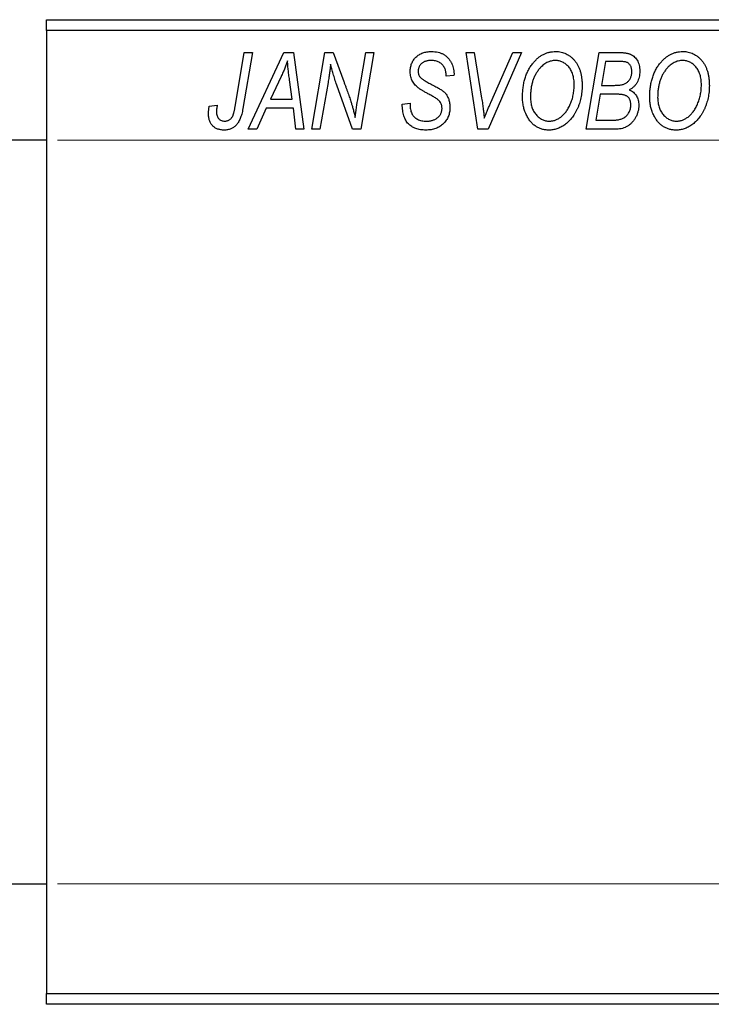
# Model space of a CAD drawing. Units: millimetres. Extents: x -479 to 635, y -180 to 415.
# Drawn here: x -366 to -302, y 266 to 356 of the extents above; entities that cross this region are included whole.
import ezdxf

# ---------------------------------------------------------------- set-up
doc = ezdxf.new("R2010")
doc.units = ezdxf.units.MM
doc.styles.add('SLDTEXTSTYLE0', font='TXT', dxfattribs={"width": 0.75})
doc.dimstyles.new('SLDDIMSTYLE1', dxfattribs={"dimtxt": 3.5, "dimasz": 3.302, "dimexe": 0, "dimexo": 0.0625, "dimgap": 0.875, "dimtad": 1, "dimdec": 0, "dimlfac": 0.5, "dimrnd": 1e-09, "dimzin": 12, "dimdsep": 46, "dimtxsty": 'SLDTEXTSTYLE0', "dimsah": 1, "dimcen": 0.09, "dimadec": 0, "dimazin": 3, "dimtfac": 1, "dimtdec": 0, "dimtofl": 0, "dimtmove": 0, "dimatfit": 3, "dimfxl": 1, "dimfrac": 2, "dimtolj": 1, "dimtzin": 12, "dimarcsym": 0})

# ---------------------------------------------------------------- blocks, each defined once
blk = doc.blocks.new('_D_1')
at = {"color": 7, "linetype": 'Continuous', "lineweight": 0}
for p, q in [((-362.063, 345.381), (56.096, 345.381)), ((55.096, 345.381), (55.096, 277.381)), ((-362.063, 277.381), (56.096, 277.381))]:
    blk.add_line(p, q, dxfattribs=at)
at = {"color": 7, "linetype": 'Continuous', "lineweight": 18}
for points in [[(55.096, 345.381), (54.588, 342.079), (55.604, 342.079)], [(55.096, 277.381), (55.604, 280.683), (54.588, 280.683)]]:
    blk.add_solid(points, dxfattribs=at)
at = {"color": 7, "linetype": 'Continuous', "lineweight": 18, "char_height": 3.5, "attachment_point": 1, "rotation": 90, "style": 'SLDTEXTSTYLE0'}
for s, insert in [('34', (50.531, 312.274)), ('%%c', (50.585, 306.996))]:
    blk.add_mtext(s, dxfattribs=dict(at, insert=insert))

msp = doc.modelspace()

# ---------------------------------------------------------------- linework, layer by layer
at = {"color": 7, "linetype": 'Continuous', "lineweight": 25}
for p, q in [((-363.063, 356.381), (-267.063, 356.381)), ((-363.063, 355.381), (-363.063, 356.381)), ((-267.063, 355.381), (-363.063, 355.381)), ((-363.063, 355.381), (-363.063, 267.381)), ((-345.81, 348.425), (-344.97, 353.381)), ((-344.233, 353.381), (-345.1, 348.25)), ((-344.97, 353.381), (-344.233, 353.381)), ((-344.612, 346.381), (-341.361, 353.381)), ((-341.361, 353.381), (-340.472, 353.381)), ((-340.472, 353.381), (-339.513, 346.381)), ((-338.79, 346.381), (-337.594, 353.381)), ((-337.594, 353.381), (-336.827, 353.381)), ((-336.827, 353.381), (-335.874, 350.743)), ((-334.561, 349.279), (-333.85, 353.381)), ((-333.111, 353.381), (-334.296, 346.381)), ((-333.85, 353.381), (-333.111, 353.381)), ((-324.669, 353.381), (-323.935, 353.381)), ((-323.598, 346.381), (-324.669, 353.381)), ((-323.935, 353.381), (-323.26, 349.212)), ((-319.611, 353.381), (-322.669, 346.381)), ((-322.425, 348.803), (-320.395, 353.381)), ((-320.395, 353.381), (-319.611, 353.381)), ((-313.699, 346.381), (-312.516, 353.381)), ((-312.516, 353.381), (-310.725, 353.381)), ((-311.918, 352.563), (-312.286, 350.381)), ((-310.671, 352.563), (-311.918, 352.563)), ((-341.598, 351.185), (-342.565, 349.108)), ((-326.517, 351.218), (-326.513, 351.378)), ((-325.79, 351.29), (-326.517, 351.218)), ((-325.786, 351.444), (-325.79, 351.29)), ((-340.581, 349.108), (-340.833, 350.87)), ((-337.306, 350.652), (-338.054, 346.381)), ((-335.063, 346.381), (-336.519, 350.405)), ((-312.286, 350.381), (-311.102, 350.381)), ((-312.425, 349.563), (-312.824, 347.199)), ((-310.882, 349.563), (-312.425, 349.563)), ((-348.181, 348.472), (-347.45, 348.563)), ((-342.565, 349.108), (-340.581, 349.108)), ((-330.517, 348.659), (-329.79, 348.745)), ((-329.79, 348.745), (-329.796, 348.519)), ((-342.965, 348.29), (-343.824, 346.381)), ((-340.479, 348.29), (-342.965, 348.29)), ((-340.244, 346.381), (-340.479, 348.29)), ((-312.824, 347.199), (-311.46, 347.199)), ((-343.824, 346.381), (-344.612, 346.381)), ((-339.513, 346.381), (-340.244, 346.381)), ((-338.054, 346.381), (-338.79, 346.381)), ((-334.296, 346.381), (-335.063, 346.381)), ((-322.669, 346.381), (-323.598, 346.381)), ((-310.895, 346.381), (-313.699, 346.381)), ((-363.063, 345.381), (-386.063, 345.381)), ((-386.063, 277.381), (-363.063, 277.381)), ((-363.063, 267.381), (-267.063, 267.381)), ((-363.063, 266.381), (-363.063, 267.381)), ((-267.063, 266.381), (-363.063, 266.381))]:
    msp.add_line(p, q, dxfattribs=at)
for points, knots in [([(-329.79, 351.614), (-329.788, 351.682), (-329.785, 351.815), (-329.761, 352.01), (-329.719, 352.194), (-329.663, 352.369), (-329.588, 352.533), (-329.497, 352.687), (-329.389, 352.83), (-329.268, 352.963), (-329.131, 353.083), (-328.981, 353.187), (-328.819, 353.275), (-328.645, 353.349), (-328.459, 353.403), (-328.26, 353.443), (-328.05, 353.467), (-327.905, 353.47), (-327.831, 353.472)], [0, 0, 0, 0, 0.066693, 0.131022, 0.192633, 0.25246, 0.311271, 0.36977, 0.428017, 0.487385, 0.546826, 0.606416, 0.666886, 0.728073, 0.791764, 0.857836, 0.927254, 1, 1, 1, 1]), ([(-327.831, 353.472), (-327.73, 353.469), (-327.534, 353.464), (-327.252, 353.417), (-326.993, 353.337), (-326.755, 353.227), (-326.542, 353.085), (-326.351, 352.913), (-326.185, 352.711), (-326.043, 352.485), (-325.929, 352.239), (-325.845, 351.982), (-325.796, 351.715), (-325.789, 351.535), (-325.786, 351.444)], [0, 0, 0, 0, 0.093705, 0.181461, 0.264701, 0.344698, 0.423293, 0.501994, 0.581872, 0.665001, 0.749324, 0.83241, 0.915482, 1, 1, 1, 1]), ([(-318.558, 352.415), (-318.487, 352.499), (-318.348, 352.663), (-318.115, 352.878), (-317.872, 353.062), (-317.617, 353.212), (-317.349, 353.328), (-317.069, 353.411), (-316.779, 353.462), (-316.58, 353.469), (-316.48, 353.472)], [0, 0, 0, 0, 0.136649, 0.267317, 0.392462, 0.514504, 0.634349, 0.753991, 0.875713, 1, 1, 1, 1]), ([(-316.48, 353.472), (-316.396, 353.47), (-316.23, 353.465), (-315.986, 353.426), (-315.754, 353.36), (-315.531, 353.27), (-315.321, 353.152), (-315.118, 353.011), (-314.93, 352.841), (-314.751, 352.649), (-314.589, 352.433), (-314.448, 352.195), (-314.328, 351.937), (-314.23, 351.66), (-314.156, 351.361), (-314.102, 351.044), (-314.069, 350.706), (-314.065, 350.474), (-314.063, 350.355)], [0, 0, 0, 0, 0.057263, 0.112568, 0.166985, 0.220742, 0.275104, 0.330458, 0.387584, 0.447151, 0.508197, 0.570573, 0.634393, 0.700852, 0.770128, 0.84281, 0.919314, 1, 1, 1, 1]), ([(-310.725, 353.381), (-310.672, 353.381), (-310.57, 353.381), (-310.423, 353.375), (-310.286, 353.365), (-310.16, 353.352), (-310.043, 353.337), (-309.937, 353.317), (-309.842, 353.293), (-309.783, 353.274), (-309.754, 353.265)], [0, 0, 0, 0, 0.160667, 0.311308, 0.450626, 0.580101, 0.699851, 0.808858, 0.908906, 1, 1, 1, 1]), ([(-309.754, 353.265), (-309.681, 353.234), (-309.536, 353.175), (-309.343, 353.043), (-309.174, 352.885), (-309.034, 352.695), (-308.925, 352.476), (-308.845, 352.233), (-308.798, 351.964), (-308.793, 351.777), (-308.79, 351.679)], [0, 0, 0, 0, 0.119928, 0.235269, 0.350507, 0.46798, 0.589731, 0.717624, 0.853308, 1, 1, 1, 1]), ([(-306.922, 352.415), (-306.851, 352.499), (-306.712, 352.663), (-306.478, 352.878), (-306.236, 353.062), (-305.98, 353.212), (-305.713, 353.328), (-305.433, 353.411), (-305.142, 353.462), (-304.944, 353.469), (-304.844, 353.472)], [0, 0, 0, 0, 0.136649, 0.267317, 0.392462, 0.514504, 0.634349, 0.753991, 0.875713, 1, 1, 1, 1]), ([(-304.844, 353.472), (-304.759, 353.47), (-304.594, 353.465), (-304.35, 353.426), (-304.118, 353.36), (-303.895, 353.27), (-303.684, 353.152), (-303.482, 353.011), (-303.293, 352.841), (-303.115, 352.649), (-302.952, 352.433), (-302.812, 352.195), (-302.692, 351.937), (-302.594, 351.66), (-302.519, 351.361), (-302.466, 351.044), (-302.433, 350.706), (-302.428, 350.474), (-302.426, 350.355)], [0, 0, 0, 0, 0.057263, 0.112568, 0.166985, 0.220742, 0.275104, 0.330458, 0.387584, 0.447151, 0.508197, 0.570573, 0.634393, 0.700852, 0.770128, 0.84281, 0.919314, 1, 1, 1, 1]), ([(-341.017, 352.615), (-341.053, 352.51), (-341.128, 352.288), (-341.263, 351.945), (-341.421, 351.574), (-341.537, 351.318), (-341.598, 351.185)], [0, 0, 0, 0, 0.2160703, 0.4547989, 0.7156038, 1, 1, 1, 1]), ([(-340.833, 350.87), (-340.845, 350.955), (-340.868, 351.121), (-340.899, 351.366), (-340.928, 351.6), (-340.952, 351.824), (-340.973, 352.037), (-340.992, 352.239), (-341.006, 352.431), (-341.014, 352.555), (-341.017, 352.615)], [0, 0, 0, 0, 0.147004, 0.287272, 0.421721, 0.549464, 0.671407, 0.78756, 0.897063, 1, 1, 1, 1]), ([(-337.08, 352.311), (-337.09, 352.192), (-337.113, 351.939), (-337.162, 351.542), (-337.226, 351.109), (-337.278, 350.809), (-337.306, 350.652)], [0, 0, 0, 0, 0.215514, 0.454705, 0.715314, 1, 1, 1, 1]), ([(-336.519, 350.405), (-336.575, 350.581), (-336.685, 350.921), (-336.836, 351.414), (-336.968, 351.873), (-337.043, 352.17), (-337.08, 352.311)], [0, 0, 0, 0, 0.279135, 0.538445, 0.779157, 1, 1, 1, 1]), ([(-327.855, 352.654), (-327.902, 352.653), (-327.992, 352.652), (-328.123, 352.639), (-328.246, 352.617), (-328.362, 352.588), (-328.47, 352.55), (-328.569, 352.501), (-328.661, 352.445), (-328.745, 352.381), (-328.821, 352.311), (-328.885, 352.233), (-328.941, 352.151), (-328.984, 352.062), (-329.021, 351.969), (-329.044, 351.87), (-329.061, 351.766), (-329.062, 351.695), (-329.063, 351.658)], [0, 0, 0, 0, 0.078874, 0.153238, 0.223467, 0.291561, 0.355687, 0.41829, 0.478582, 0.538275, 0.596891, 0.653438, 0.709664, 0.765428, 0.821453, 0.878621, 0.938009, 1, 1, 1, 1]), ([(-326.513, 351.378), (-326.515, 351.435), (-326.518, 351.548), (-326.551, 351.714), (-326.602, 351.875), (-326.675, 352.027), (-326.764, 352.17), (-326.876, 352.294), (-327.003, 352.404), (-327.148, 352.495), (-327.308, 352.565), (-327.481, 352.617), (-327.664, 352.649), (-327.791, 352.652), (-327.855, 352.654)], [0, 0, 0, 0, 0.08218, 0.1629, 0.243329, 0.324985, 0.406155, 0.485584, 0.565597, 0.647922, 0.731777, 0.81743, 0.906898, 1, 1, 1, 1]), ([(-319.517, 349.317), (-319.514, 349.473), (-319.508, 349.776), (-319.464, 350.221), (-319.389, 350.644), (-319.284, 351.044), (-319.149, 351.422), (-318.984, 351.777), (-318.79, 352.111), (-318.635, 352.314), (-318.558, 352.415)], [0, 0, 0, 0, 0.140975, 0.275659, 0.405254, 0.529661, 0.650589, 0.768587, 0.884694, 1, 1, 1, 1]), ([(-316.504, 352.654), (-316.572, 352.651), (-316.707, 352.646), (-316.907, 352.609), (-317.101, 352.548), (-317.29, 352.461), (-317.474, 352.351), (-317.652, 352.217), (-317.825, 352.058), (-317.931, 351.938), (-317.986, 351.877)], [0, 0, 0, 0, 0.117728, 0.233769, 0.350965, 0.4701, 0.593538, 0.722044, 0.856958, 1, 1, 1, 1]), ([(-314.79, 350.432), (-314.792, 350.516), (-314.795, 350.68), (-314.817, 350.918), (-314.858, 351.143), (-314.911, 351.354), (-314.982, 351.552), (-315.069, 351.736), (-315.17, 351.907), (-315.288, 352.061), (-315.417, 352.199), (-315.552, 352.321), (-315.694, 352.424), (-315.844, 352.507), (-315.999, 352.573), (-316.162, 352.62), (-316.331, 352.648), (-316.446, 352.652), (-316.504, 352.654)], [0, 0, 0, 0, 0.080233, 0.156686, 0.228935, 0.298158, 0.36508, 0.429725, 0.492502, 0.554569, 0.615156, 0.672906, 0.72873, 0.782677, 0.836275, 0.890041, 0.944187, 1, 1, 1, 1]), ([(-309.517, 351.65), (-309.519, 351.699), (-309.523, 351.796), (-309.544, 351.935), (-309.585, 352.061), (-309.639, 352.176), (-309.709, 352.275), (-309.783, 352.361), (-309.87, 352.428), (-309.968, 352.484), (-310.093, 352.52), (-310.251, 352.546), (-310.448, 352.56), (-310.592, 352.562), (-310.671, 352.563)], [0, 0, 0, 0, 0.087384, 0.169067, 0.245795, 0.32049, 0.391012, 0.456907, 0.520234, 0.58197, 0.653444, 0.747012, 0.862036, 1, 1, 1, 1]), ([(-307.881, 349.317), (-307.878, 349.473), (-307.872, 349.776), (-307.827, 350.221), (-307.753, 350.644), (-307.647, 351.044), (-307.513, 351.422), (-307.347, 351.777), (-307.154, 352.111), (-306.999, 352.314), (-306.922, 352.415)], [0, 0, 0, 0, 0.140975, 0.275659, 0.405254, 0.529661, 0.650589, 0.768587, 0.884694, 1, 1, 1, 1]), ([(-304.868, 352.654), (-304.936, 352.651), (-305.071, 352.646), (-305.27, 352.609), (-305.464, 352.548), (-305.653, 352.461), (-305.837, 352.351), (-306.015, 352.217), (-306.188, 352.058), (-306.295, 351.938), (-306.35, 351.877)], [0, 0, 0, 0, 0.117728, 0.233769, 0.350965, 0.4701, 0.593538, 0.722044, 0.856958, 1, 1, 1, 1]), ([(-303.154, 350.432), (-303.155, 350.516), (-303.159, 350.68), (-303.181, 350.918), (-303.222, 351.143), (-303.274, 351.354), (-303.346, 351.552), (-303.433, 351.736), (-303.533, 351.907), (-303.652, 352.061), (-303.78, 352.199), (-303.916, 352.321), (-304.058, 352.424), (-304.207, 352.507), (-304.363, 352.573), (-304.525, 352.62), (-304.695, 352.648), (-304.81, 352.652), (-304.868, 352.654)], [0, 0, 0, 0, 0.080233, 0.156686, 0.228935, 0.298158, 0.36508, 0.429725, 0.492502, 0.554569, 0.615156, 0.672906, 0.72873, 0.782677, 0.836275, 0.890041, 0.944187, 1, 1, 1, 1]), ([(-328.966, 350.084), (-329.033, 350.135), (-329.163, 350.234), (-329.333, 350.402), (-329.476, 350.577), (-329.592, 350.762), (-329.68, 350.957), (-329.746, 351.164), (-329.782, 351.385), (-329.787, 351.537), (-329.79, 351.614)], [0, 0, 0, 0, 0.139518, 0.270409, 0.394742, 0.513131, 0.630361, 0.748691, 0.87196, 1, 1, 1, 1]), ([(-329.063, 351.658), (-329.062, 351.625), (-329.06, 351.561), (-329.047, 351.468), (-329.026, 351.38), (-328.996, 351.299), (-328.958, 351.223), (-328.911, 351.153), (-328.854, 351.089), (-328.812, 351.052), (-328.79, 351.033)], [0, 0, 0, 0, 0.138833, 0.272733, 0.399006, 0.521115, 0.640682, 0.759436, 0.877627, 1, 1, 1, 1]), ([(-328.79, 351.033), (-328.764, 351.013), (-328.705, 350.968), (-328.603, 350.9), (-328.479, 350.824), (-328.334, 350.737), (-328.167, 350.641), (-327.976, 350.538), (-327.763, 350.424), (-327.614, 350.345), (-327.536, 350.304)], [0, 0, 0, 0, 0.0684754, 0.1523118, 0.2524779, 0.3687381, 0.5019629, 0.6512337, 0.8175311, 1, 1, 1, 1]), ([(-317.986, 351.877), (-318.051, 351.795), (-318.181, 351.63), (-318.344, 351.357), (-318.482, 351.063), (-318.596, 350.749), (-318.681, 350.412), (-318.746, 350.055), (-318.783, 349.676), (-318.787, 349.416), (-318.79, 349.283)], [0, 0, 0, 0, 0.113035, 0.226833, 0.343503, 0.463933, 0.588336, 0.718997, 0.855944, 1, 1, 1, 1]), ([(-309.919, 350.671), (-309.887, 350.702), (-309.824, 350.765), (-309.741, 350.869), (-309.673, 350.981), (-309.616, 351.1), (-309.571, 351.227), (-309.541, 351.361), (-309.52, 351.503), (-309.518, 351.6), (-309.517, 351.65)], [0, 0, 0, 0, 0.123467, 0.244945, 0.364273, 0.485492, 0.607054, 0.732837, 0.864398, 1, 1, 1, 1]), ([(-308.79, 351.679), (-308.793, 351.583), (-308.798, 351.395), (-308.845, 351.124), (-308.919, 350.871), (-309.027, 350.64), (-309.163, 350.43), (-309.332, 350.248), (-309.529, 350.091), (-309.678, 350.012), (-309.754, 349.972)], [0, 0, 0, 0, 0.139737, 0.27085, 0.396572, 0.518678, 0.638194, 0.756304, 0.875627, 1, 1, 1, 1]), ([(-306.35, 351.877), (-306.414, 351.795), (-306.544, 351.63), (-306.708, 351.357), (-306.845, 351.063), (-306.96, 350.749), (-307.045, 350.412), (-307.11, 350.055), (-307.146, 349.676), (-307.151, 349.416), (-307.154, 349.283)], [0, 0, 0, 0, 0.113035, 0.226833, 0.343503, 0.463933, 0.588336, 0.718997, 0.855944, 1, 1, 1, 1]), ([(-335.874, 350.743), (-335.839, 350.649), (-335.77, 350.465), (-335.67, 350.194), (-335.579, 349.934), (-335.489, 349.688), (-335.409, 349.452), (-335.332, 349.228), (-335.262, 349.016), (-335.219, 348.878), (-335.198, 348.811)], [0, 0, 0, 0, 0.147332, 0.288495, 0.422604, 0.550785, 0.67258, 0.788449, 0.897293, 1, 1, 1, 1]), ([(-327.536, 350.304), (-327.478, 350.274), (-327.368, 350.215), (-327.212, 350.127), (-327.071, 350.046), (-326.947, 349.965), (-326.838, 349.891), (-326.745, 349.819), (-326.666, 349.754), (-326.584, 349.669), (-326.499, 349.56), (-326.411, 349.419), (-326.334, 349.268), (-326.268, 349.105), (-326.217, 348.929), (-326.181, 348.744), (-326.157, 348.549), (-326.155, 348.415), (-326.154, 348.347)], [0, 0, 0, 0, 0.075997, 0.145862, 0.209346, 0.266593, 0.318313, 0.363687, 0.403716, 0.437756, 0.501182, 0.565346, 0.631167, 0.699697, 0.770608, 0.843961, 0.920277, 1, 1, 1, 1]), ([(-314.063, 350.355), (-314.064, 350.258), (-314.067, 350.066), (-314.088, 349.781), (-314.124, 349.503), (-314.173, 349.231), (-314.238, 348.967), (-314.314, 348.709), (-314.407, 348.459), (-314.513, 348.217), (-314.628, 347.985), (-314.754, 347.767), (-314.886, 347.564), (-315.025, 347.376), (-315.171, 347.202), (-315.326, 347.043), (-315.487, 346.9), (-315.657, 346.772), (-315.831, 346.659), (-316.007, 346.56), (-316.186, 346.477), (-316.367, 346.409), (-316.551, 346.356), (-316.737, 346.318), (-316.925, 346.294), (-317.051, 346.291), (-317.114, 346.29)], [0, 0, 0, 0, 0.051795, 0.102706, 0.152363, 0.20141, 0.249746, 0.297455, 0.344845, 0.392009, 0.438322, 0.482904, 0.52599, 0.567516, 0.607845, 0.646963, 0.685433, 0.723119, 0.76018, 0.796023, 0.830829, 0.865359, 0.899013, 0.932797, 0.966382, 1, 1, 1, 1]), ([(-317.061, 347.108), (-317.017, 347.109), (-316.928, 347.111), (-316.795, 347.131), (-316.662, 347.159), (-316.531, 347.201), (-316.4, 347.255), (-316.269, 347.32), (-316.14, 347.398), (-316.01, 347.486), (-315.884, 347.586), (-315.763, 347.701), (-315.646, 347.829), (-315.536, 347.972), (-315.429, 348.126), (-315.328, 348.295), (-315.231, 348.477), (-315.141, 348.671), (-315.06, 348.875), (-314.986, 349.083), (-314.926, 349.297), (-314.876, 349.515), (-314.838, 349.738), (-314.811, 349.965), (-314.793, 350.197), (-314.791, 350.354), (-314.79, 350.432)], [0, 0, 0, 0, 0.0301757, 0.0602933, 0.0908029, 0.121741, 0.1536659, 0.1866556, 0.2205936, 0.2559101, 0.2924251, 0.3298624, 0.3689122, 0.4095877, 0.4520232, 0.4961917, 0.5426783, 0.5914669, 0.6412571, 0.690858, 0.7412132, 0.7915521, 0.8426455, 0.8940039, 0.9467438, 1, 1, 1, 1]), ([(-311.102, 350.381), (-311.034, 350.382), (-310.903, 350.383), (-310.714, 350.398), (-310.54, 350.42), (-310.383, 350.45), (-310.243, 350.491), (-310.119, 350.541), (-310.01, 350.598), (-309.949, 350.647), (-309.919, 350.671)], [0, 0, 0, 0, 0.16478, 0.317369, 0.458139, 0.586478, 0.703401, 0.810687, 0.908475, 1, 1, 1, 1]), ([(-302.426, 350.355), (-302.428, 350.258), (-302.43, 350.066), (-302.452, 349.781), (-302.488, 349.503), (-302.537, 349.231), (-302.602, 348.967), (-302.677, 348.709), (-302.77, 348.459), (-302.877, 348.217), (-302.992, 347.985), (-303.118, 347.767), (-303.249, 347.564), (-303.389, 347.376), (-303.535, 347.202), (-303.689, 347.043), (-303.851, 346.9), (-304.021, 346.772), (-304.194, 346.659), (-304.371, 346.56), (-304.55, 346.477), (-304.731, 346.409), (-304.915, 346.356), (-305.1, 346.318), (-305.288, 346.294), (-305.414, 346.291), (-305.477, 346.29)], [0, 0, 0, 0, 0.051795, 0.102706, 0.152363, 0.20141, 0.249746, 0.297455, 0.344845, 0.392009, 0.438322, 0.482904, 0.52599, 0.567516, 0.607845, 0.646963, 0.685433, 0.723119, 0.76018, 0.796023, 0.830829, 0.865359, 0.899013, 0.932797, 0.966382, 1, 1, 1, 1]), ([(-305.425, 347.108), (-305.38, 347.109), (-305.291, 347.111), (-305.158, 347.131), (-305.026, 347.159), (-304.894, 347.201), (-304.764, 347.255), (-304.633, 347.32), (-304.503, 347.398), (-304.374, 347.486), (-304.248, 347.586), (-304.126, 347.701), (-304.01, 347.829), (-303.899, 347.972), (-303.792, 348.126), (-303.692, 348.295), (-303.595, 348.477), (-303.505, 348.671), (-303.424, 348.875), (-303.35, 349.083), (-303.29, 349.297), (-303.239, 349.515), (-303.201, 349.738), (-303.175, 349.965), (-303.157, 350.197), (-303.155, 350.354), (-303.154, 350.432)], [0, 0, 0, 0, 0.0301757, 0.0602933, 0.0908029, 0.121741, 0.1536659, 0.1866556, 0.2205936, 0.2559101, 0.2924251, 0.3298624, 0.3689122, 0.4095877, 0.4520232, 0.4961917, 0.5426783, 0.5914669, 0.6412571, 0.690858, 0.7412132, 0.7915521, 0.8426455, 0.8940039, 0.9467438, 1, 1, 1, 1]), ([(-334.824, 347.441), (-334.785, 347.745), (-334.707, 348.359), (-334.61, 348.971), (-334.561, 349.279)], [0, 0, 0, 0, 0.496159, 1, 1, 1, 1]), ([(-328.091, 349.577), (-328.143, 349.604), (-328.242, 349.655), (-328.383, 349.733), (-328.512, 349.803), (-328.627, 349.871), (-328.731, 349.93), (-328.82, 349.987), (-328.899, 350.035), (-328.945, 350.069), (-328.966, 350.084)], [0, 0, 0, 0, 0.172642, 0.330919, 0.476652, 0.608091, 0.727004, 0.830999, 0.922499, 1, 1, 1, 1]), ([(-327.07, 348.892), (-327.089, 348.915), (-327.13, 348.965), (-327.211, 349.035), (-327.307, 349.114), (-327.426, 349.195), (-327.564, 349.283), (-327.721, 349.377), (-327.899, 349.476), (-328.025, 349.542), (-328.091, 349.577)], [0, 0, 0, 0, 0.071655, 0.157052, 0.257531, 0.373864, 0.506125, 0.65449, 0.819085, 1, 1, 1, 1]), ([(-323.26, 349.212), (-323.245, 349.12), (-323.215, 348.94), (-323.173, 348.677), (-323.139, 348.427), (-323.105, 348.191), (-323.077, 347.969), (-323.053, 347.761), (-323.033, 347.566), (-323.022, 347.441), (-323.017, 347.381)], [0, 0, 0, 0, 0.151929, 0.2959, 0.432574, 0.56142, 0.682341, 0.796113, 0.901992, 1, 1, 1, 1]), ([(-317.114, 346.29), (-317.168, 346.291), (-317.276, 346.294), (-317.437, 346.309), (-317.593, 346.338), (-317.744, 346.376), (-317.892, 346.424), (-318.035, 346.486), (-318.175, 346.557), (-318.31, 346.639), (-318.439, 346.734), (-318.565, 346.837), (-318.681, 346.955), (-318.795, 347.081), (-318.898, 347.222), (-319.001, 347.37), (-319.092, 347.532), (-319.18, 347.702), (-319.259, 347.883), (-319.329, 348.069), (-319.388, 348.262), (-319.434, 348.462), (-319.471, 348.667), (-319.498, 348.879), (-319.514, 349.096), (-319.516, 349.243), (-319.517, 349.317)], [0, 0, 0, 0, 0.037871, 0.075237, 0.11171, 0.148029, 0.183728, 0.219856, 0.256064, 0.292697, 0.329695, 0.367325, 0.405491, 0.444657, 0.485073, 0.526789, 0.569693, 0.61444, 0.660121, 0.706461, 0.752896, 0.800235, 0.848718, 0.897827, 0.948312, 1, 1, 1, 1]), ([(-318.79, 349.283), (-318.788, 349.203), (-318.785, 349.045), (-318.76, 348.815), (-318.721, 348.598), (-318.666, 348.393), (-318.593, 348.2), (-318.503, 348.021), (-318.4, 347.852), (-318.278, 347.7), (-318.15, 347.561), (-318.011, 347.442), (-317.868, 347.338), (-317.719, 347.253), (-317.562, 347.19), (-317.401, 347.141), (-317.233, 347.115), (-317.119, 347.111), (-317.061, 347.108)], [0, 0, 0, 0, 0.0780325, 0.1522985, 0.2236497, 0.2920866, 0.3578578, 0.4224801, 0.4861311, 0.5491776, 0.6108388, 0.6697011, 0.7262273, 0.781477, 0.8355721, 0.8895737, 0.944401, 1, 1, 1, 1]), ([(-309.608, 348.579), (-309.609, 348.62), (-309.611, 348.7), (-309.623, 348.816), (-309.646, 348.924), (-309.677, 349.022), (-309.715, 349.113), (-309.763, 349.194), (-309.823, 349.265), (-309.888, 349.331), (-309.967, 349.388), (-310.06, 349.434), (-310.164, 349.475), (-310.282, 349.507), (-310.413, 349.532), (-310.558, 349.551), (-310.716, 349.56), (-310.825, 349.562), (-310.882, 349.563)], [0, 0, 0, 0, 0.066266, 0.129062, 0.187439, 0.242568, 0.294745, 0.345267, 0.394489, 0.443474, 0.49418, 0.548994, 0.609496, 0.674326, 0.745687, 0.82396, 0.908624, 1, 1, 1, 1]), ([(-309.754, 349.972), (-309.686, 349.94), (-309.554, 349.879), (-309.377, 349.752), (-309.224, 349.605), (-309.098, 349.434), (-309, 349.242), (-308.93, 349.031), (-308.889, 348.801), (-308.883, 348.641), (-308.881, 348.559)], [0, 0, 0, 0, 0.126608, 0.247435, 0.365969, 0.484667, 0.605544, 0.729814, 0.860223, 1, 1, 1, 1]), ([(-305.477, 346.29), (-305.532, 346.291), (-305.64, 346.294), (-305.8, 346.309), (-305.956, 346.338), (-306.108, 346.376), (-306.256, 346.424), (-306.399, 346.486), (-306.539, 346.557), (-306.674, 346.639), (-306.803, 346.734), (-306.929, 346.837), (-307.044, 346.955), (-307.158, 347.081), (-307.262, 347.222), (-307.364, 347.37), (-307.455, 347.532), (-307.544, 347.702), (-307.623, 347.883), (-307.692, 348.069), (-307.751, 348.262), (-307.798, 348.462), (-307.834, 348.667), (-307.862, 348.879), (-307.877, 349.096), (-307.88, 349.243), (-307.881, 349.317)], [0, 0, 0, 0, 0.037871, 0.075237, 0.11171, 0.148029, 0.183728, 0.219856, 0.256064, 0.292697, 0.329695, 0.367325, 0.405491, 0.444657, 0.485073, 0.526789, 0.569693, 0.61444, 0.660121, 0.706461, 0.752896, 0.800235, 0.848718, 0.897827, 0.948312, 1, 1, 1, 1]), ([(-307.154, 349.283), (-307.152, 349.203), (-307.149, 349.045), (-307.124, 348.815), (-307.085, 348.598), (-307.03, 348.393), (-306.957, 348.2), (-306.867, 348.021), (-306.764, 347.852), (-306.642, 347.7), (-306.513, 347.561), (-306.374, 347.442), (-306.232, 347.338), (-306.082, 347.253), (-305.926, 347.19), (-305.764, 347.141), (-305.596, 347.115), (-305.482, 347.111), (-305.425, 347.108)], [0, 0, 0, 0, 0.0780325, 0.1522985, 0.2236497, 0.2920866, 0.3578578, 0.4224801, 0.4861311, 0.5491776, 0.6108388, 0.6697011, 0.7262273, 0.781477, 0.8355721, 0.8895737, 0.944401, 1, 1, 1, 1]), ([(-348.244, 347.834), (-348.242, 347.941), (-348.237, 348.156), (-348.199, 348.367), (-348.181, 348.472)], [0, 0, 0, 0, 0.500764, 1, 1, 1, 1]), ([(-347.45, 348.563), (-347.461, 348.5), (-347.481, 348.381), (-347.499, 348.216), (-347.514, 348.076), (-347.516, 347.991), (-347.517, 347.954)], [0, 0, 0, 0, 0.314016, 0.58682, 0.814658, 1, 1, 1, 1]), ([(-346.766, 347.108), (-346.728, 347.11), (-346.653, 347.112), (-346.543, 347.134), (-346.439, 347.17), (-346.341, 347.219), (-346.251, 347.285), (-346.167, 347.363), (-346.095, 347.459), (-346.04, 347.55), (-346, 347.634), (-345.973, 347.711), (-345.945, 347.801), (-345.916, 347.902), (-345.888, 348.015), (-345.861, 348.141), (-345.834, 348.278), (-345.818, 348.375), (-345.81, 348.425)], [0, 0, 0, 0, 0.063185, 0.125022, 0.185102, 0.24609, 0.307118, 0.370126, 0.435874, 0.506578, 0.545722, 0.591114, 0.643218, 0.701363, 0.766366, 0.837332, 0.915247, 1, 1, 1, 1]), ([(-335.198, 348.811), (-335.168, 348.715), (-335.105, 348.512), (-335.015, 348.188), (-334.919, 347.827), (-334.857, 347.573), (-334.824, 347.441)], [0, 0, 0, 0, 0.2121775, 0.448901, 0.7114907, 1, 1, 1, 1]), ([(-328.35, 346.29), (-328.435, 346.292), (-328.602, 346.294), (-328.845, 346.322), (-329.071, 346.367), (-329.282, 346.429), (-329.478, 346.508), (-329.656, 346.609), (-329.819, 346.725), (-329.966, 346.861), (-330.096, 347.015), (-330.209, 347.19), (-330.304, 347.386), (-330.381, 347.602), (-330.443, 347.838), (-330.484, 348.094), (-330.512, 348.37), (-330.515, 348.561), (-330.517, 348.659)], [0, 0, 0, 0, 0.069813, 0.135756, 0.198279, 0.257801, 0.314499, 0.369728, 0.423862, 0.477334, 0.531777, 0.587807, 0.646597, 0.708548, 0.77428, 0.844627, 0.919771, 1, 1, 1, 1]), ([(-329.796, 348.519), (-329.794, 348.445), (-329.79, 348.301), (-329.751, 348.092), (-329.694, 347.894), (-329.634, 347.773), (-329.604, 347.713)], [0, 0, 0, 0, 0.263644, 0.515552, 0.760584, 1, 1, 1, 1]), ([(-326.154, 348.347), (-326.156, 348.275), (-326.159, 348.133), (-326.189, 347.925), (-326.235, 347.726), (-326.302, 347.538), (-326.388, 347.358), (-326.492, 347.186), (-326.616, 347.025), (-326.758, 346.875), (-326.915, 346.738), (-327.085, 346.618), (-327.268, 346.517), (-327.46, 346.432), (-327.667, 346.368), (-327.884, 346.324), (-328.113, 346.294), (-328.269, 346.291), (-328.35, 346.29)], [0, 0, 0, 0, 0.064063, 0.126107, 0.186256, 0.245249, 0.304005, 0.363142, 0.423185, 0.484539, 0.546603, 0.607929, 0.669556, 0.731585, 0.795104, 0.860914, 0.928802, 1, 1, 1, 1]), ([(-326.881, 348.28), (-326.883, 348.337), (-326.887, 348.449), (-326.923, 348.609), (-326.983, 348.759), (-327.041, 348.848), (-327.07, 348.892)], [0, 0, 0, 0, 0.262351, 0.512683, 0.755331, 1, 1, 1, 1]), ([(-323.017, 347.381), (-322.987, 347.455), (-322.929, 347.598), (-322.846, 347.808), (-322.764, 348.004), (-322.688, 348.187), (-322.617, 348.359), (-322.548, 348.518), (-322.487, 348.665), (-322.445, 348.759), (-322.425, 348.803)], [0, 0, 0, 0, 0.155139, 0.301202, 0.438884, 0.568691, 0.688567, 0.80093, 0.905061, 1, 1, 1, 1]), ([(-308.881, 348.559), (-308.884, 348.461), (-308.892, 348.268), (-308.947, 347.982), (-309.039, 347.705), (-309.167, 347.441), (-309.319, 347.195), (-309.496, 346.98), (-309.691, 346.794), (-309.907, 346.645), (-310.137, 346.527), (-310.38, 346.442), (-310.634, 346.391), (-310.807, 346.384), (-310.895, 346.381)], [0, 0, 0, 0, 0.088578, 0.176365, 0.264048, 0.353928, 0.442467, 0.526724, 0.607259, 0.686569, 0.765062, 0.842252, 0.920056, 1, 1, 1, 1]), ([(-310.743, 347.236), (-310.69, 347.248), (-310.587, 347.271), (-310.44, 347.323), (-310.3, 347.38), (-310.171, 347.454), (-310.051, 347.541), (-309.944, 347.647), (-309.848, 347.773), (-309.764, 347.915), (-309.695, 348.07), (-309.644, 348.233), (-309.614, 348.404), (-309.61, 348.52), (-309.608, 348.579)], [0, 0, 0, 0, 0.0844041, 0.1647797, 0.2435569, 0.3199881, 0.3960936, 0.4739402, 0.5550729, 0.6418717, 0.7308445, 0.8189541, 0.9082363, 1, 1, 1, 1]), ([(-346.813, 346.29), (-346.867, 346.291), (-346.973, 346.293), (-347.128, 346.312), (-347.273, 346.344), (-347.41, 346.383), (-347.537, 346.44), (-347.656, 346.507), (-347.766, 346.586), (-347.866, 346.678), (-347.956, 346.78), (-348.033, 346.897), (-348.099, 347.024), (-348.153, 347.164), (-348.193, 347.315), (-348.223, 347.478), (-348.242, 347.652), (-348.244, 347.772), (-348.244, 347.834)], [0, 0, 0, 0, 0.06813, 0.132536, 0.194316, 0.253693, 0.311225, 0.367699, 0.424071, 0.480227, 0.536872, 0.594511, 0.653828, 0.716061, 0.781127, 0.84976, 0.922402, 1, 1, 1, 1]), ([(-347.517, 347.954), (-347.515, 347.89), (-347.511, 347.77), (-347.471, 347.601), (-347.406, 347.452), (-347.313, 347.329), (-347.2, 347.23), (-347.07, 347.158), (-346.923, 347.116), (-346.819, 347.111), (-346.766, 347.108)], [0, 0, 0, 0, 0.148499, 0.282516, 0.407163, 0.526583, 0.643429, 0.756607, 0.874737, 1, 1, 1, 1]), ([(-345.1, 348.25), (-345.115, 348.165), (-345.146, 347.998), (-345.203, 347.76), (-345.272, 347.541), (-345.342, 347.341), (-345.424, 347.161), (-345.513, 347), (-345.609, 346.858), (-345.714, 346.736), (-345.827, 346.63), (-345.947, 346.54), (-346.073, 346.462), (-346.207, 346.398), (-346.348, 346.35), (-346.497, 346.316), (-346.652, 346.294), (-346.759, 346.291), (-346.813, 346.29)], [0, 0, 0, 0, 0.091113, 0.17658, 0.255685, 0.329789, 0.398138, 0.462079, 0.521438, 0.576814, 0.630312, 0.682206, 0.733234, 0.78474, 0.836474, 0.889225, 0.943604, 1, 1, 1, 1]), ([(-329.604, 347.713), (-329.577, 347.67), (-329.524, 347.58), (-329.411, 347.465), (-329.275, 347.362), (-329.117, 347.272), (-328.938, 347.198), (-328.74, 347.147), (-328.526, 347.113), (-328.378, 347.11), (-328.301, 347.108)], [0, 0, 0, 0, 0.101633, 0.207178, 0.319002, 0.440827, 0.569558, 0.70449, 0.847807, 1, 1, 1, 1]), ([(-328.301, 347.108), (-328.248, 347.109), (-328.144, 347.112), (-327.993, 347.128), (-327.85, 347.153), (-327.715, 347.19), (-327.589, 347.238), (-327.471, 347.295), (-327.361, 347.363), (-327.262, 347.443), (-327.173, 347.529), (-327.094, 347.62), (-327.028, 347.718), (-326.974, 347.82), (-326.933, 347.928), (-326.903, 348.041), (-326.884, 348.159), (-326.882, 348.239), (-326.881, 348.28)], [0, 0, 0, 0, 0.077104, 0.151107, 0.221012, 0.288111, 0.353658, 0.416427, 0.478853, 0.540527, 0.600859, 0.658915, 0.715398, 0.771409, 0.826731, 0.88297, 0.940769, 1, 1, 1, 1]), ([(-311.46, 347.199), (-311.417, 347.199), (-311.335, 347.198), (-311.217, 347.202), (-311.11, 347.205), (-311.015, 347.207), (-310.931, 347.213), (-310.859, 347.22), (-310.797, 347.226), (-310.76, 347.233), (-310.743, 347.236)], [0, 0, 0, 0, 0.179752, 0.343748, 0.491948, 0.624351, 0.741161, 0.842384, 0.929856, 1, 1, 1, 1])]:
    msp.add_open_spline(points, degree=3, knots=knots, dxfattribs=at)

# ---------------------------------------------------------------- dimensions: what is measured, and where the dimension line sits
at = {"color": 7, "linetype": 'Continuous', "lineweight": 18}
dim = msp.add_linear_dim(base=(55.096, 277.381), p1=(-363.063, 345.381), p2=(-363.063, 277.381), angle=90, text='%%c<>', dimstyle='SLDDIMSTYLE1', dxfattribs=at)
dim.commit()
dim.dimension.update_dxf_attribs({"geometry": '_D_1', "text_midpoint": (55.096, 312.221), "dimtype": 160})

doc.saveas('drawing.dxf')
